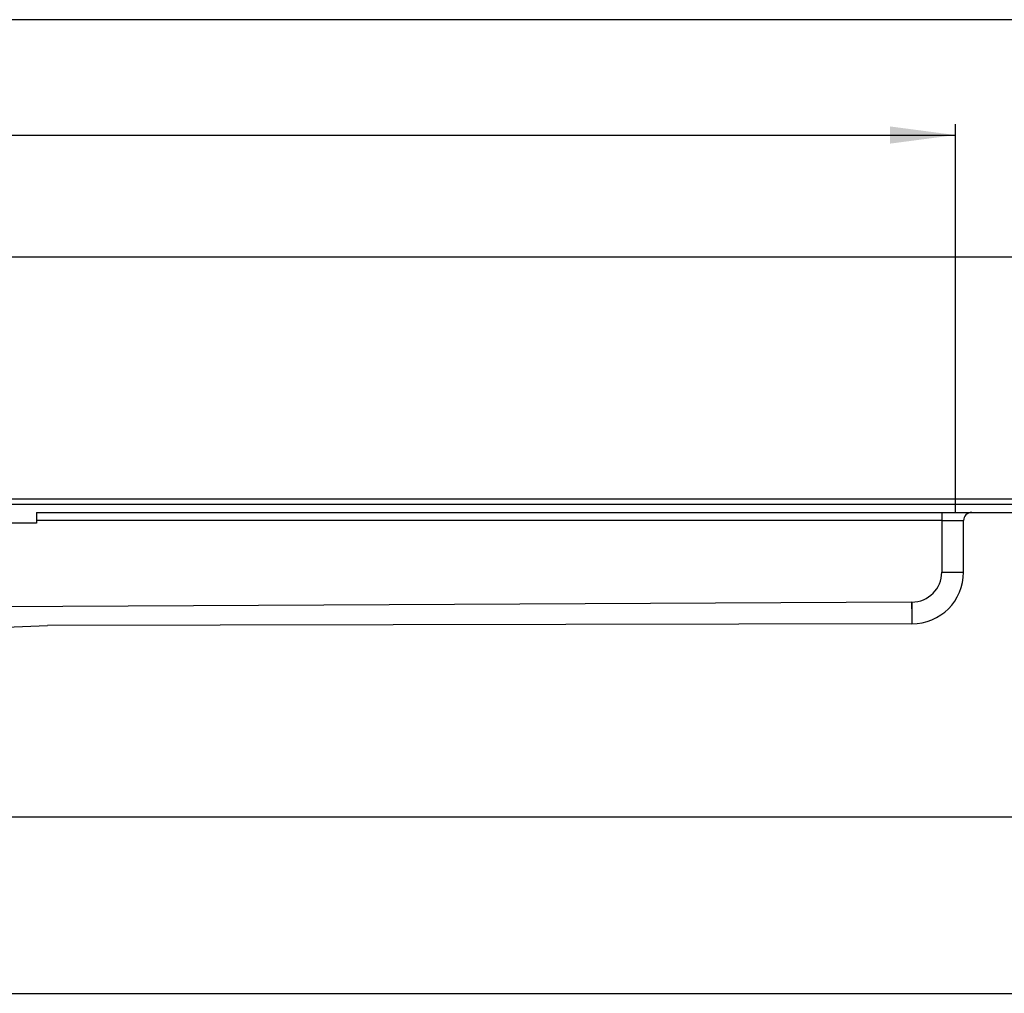
# Model space of a CAD drawing. Units: millimetres. Extents: x -647 to 887, y -817 to -184.
# Drawn here: x 330 to 512, y -381 to -202 of the extents above; entities that cross this region are included whole.
import ezdxf

# ---------------------------------------------------------------- set-up
doc = ezdxf.new("R2010")
doc.units = ezdxf.units.MM
doc.layers.add('1', color=7, linetype='Continuous')
doc.styles.add('CONVERTER_11', font='txt.shx', dxfattribs={"width": 0.9})
doc.dimstyles.new('ME10_DIM_13', dxfattribs={"dimtxt": 12, "dimasz": 12, "dimexe": 2, "dimexo": 0, "dimgap": 2, "dimtad": 1, "dimdsep": 46, "dimtxsty": 'CONVERTER_11', "dimsah": 1, "dimcen": 0.09, "dimclrd": 4, "dimclre": 4, "dimclrt": 1, "dimadec": 0, "dimazin": 0, "dimtfac": 1, "dimtdec": 4, "dimtix": 1, "dimtmove": 0, "dimatfit": 3, "dimfxl": 1, "dimtolj": 1, "dimtzin": 0, "dimarcsym": 0})
doc.dimstyles.new('ME10_DIM_14', dxfattribs={"dimtxt": 12, "dimasz": 12, "dimexe": 2, "dimexo": 0, "dimgap": 2, "dimtad": 1, "dimdsep": 46, "dimtxsty": 'CONVERTER_11', "dimsah": 1, "dimcen": 0.09, "dimclrd": 4, "dimclre": 4, "dimclrt": 1, "dimadec": 0, "dimazin": 0, "dimtfac": 1, "dimtdec": 4, "dimtix": 1, "dimtmove": 0, "dimatfit": 3, "dimfxl": 1, "dimtolj": 1, "dimtzin": 0, "dimarcsym": 0})
doc.dimstyles.new('ME10_DIM_15', dxfattribs={"dimtxt": 12, "dimasz": 12, "dimexe": 2, "dimexo": 0, "dimgap": 2, "dimtad": 1, "dimdsep": 46, "dimtxsty": 'CONVERTER_11', "dimsah": 1, "dimcen": 0.09, "dimclrd": 4, "dimclre": 4, "dimclrt": 1, "dimadec": 0, "dimazin": 0, "dimtfac": 1, "dimtdec": 4, "dimtix": 1, "dimtmove": 0, "dimatfit": 3, "dimfxl": 1, "dimtolj": 1, "dimtzin": 0, "dimarcsym": 0})
doc.dimstyles.new('ME10_DIM_17', dxfattribs={"dimtxt": 12, "dimasz": 12, "dimexe": 2, "dimexo": 0, "dimgap": 2, "dimtad": 1, "dimdsep": 46, "dimtxsty": 'CONVERTER_11', "dimsah": 1, "dimcen": 0.09, "dimclrd": 4, "dimclre": 4, "dimclrt": 1, "dimadec": 0, "dimazin": 0, "dimtfac": 1, "dimtdec": 4, "dimtix": 1, "dimtmove": 0, "dimatfit": 3, "dimfxl": 1, "dimtolj": 1, "dimtzin": 0, "dimarcsym": 0})

# ---------------------------------------------------------------- blocks, each defined once
blk = doc.blocks.new('588884928_F_0800_mm_Artikelnummer_588884931__11', base_point=(-47.47, -292.94))
at = {"color": 7, "linetype": 'Continuous'}
for p, q in [((547.53, -245.69), (-642.47, -245.69)), ((-642.47, -291.19), (547.53, -291.19)), ((333.43, -292.69), (500.03, -292.69)), ((333.43, -292.69), (333.43, -294.69)), ((500.03, -292.69), (505.53, -292.69)), ((505.53, -292.69), (547.53, -292.69)), ((333.43, -294.69), (321.43, -294.69)), ((504.03, -303.69), (504.03, -294.19)), ((494.46, -313.19), (335.44, -313.52)), ((494.53, -313.19), (494.46, -313.19)), ((319.43, -314.1), (335.44, -313.52))]:
    blk.add_line(p, q, dxfattribs=at)
at = {"color": 3, "linetype": 'Continuous'}
for p, q in [((-647.47, -290.19), (552.53, -290.19)), ((500.03, -292.69), (500.03, -294.19)), ((500.03, -294.19), (333.43, -294.19)), ((500.03, -294.19), (504.03, -294.19)), ((500.03, -294.19), (500.03, -303.69)), ((500.03, -303.69), (504.03, -303.69)), ((494.46, -309.19), (319.43, -310.1)), ((494.46, -309.19), (494.53, -309.19)), ((494.53, -309.19), (494.53, -313.19)), ((494.51, -311.69), (494.53, -313.19))]:
    blk.add_line(p, q, dxfattribs=at)
at = {"color": 7, "linetype": 'Continuous'}
for centre, radius, start, end in [((505.53, -294.19), 1.5, 90, 180), ((494.53, -303.69), 9.5, 270, 0)]:
    blk.add_arc(centre, radius, start, end, dxfattribs=at)
at = {"color": 3, "linetype": 'Continuous'}
blk.add_arc((494.53, -303.69), 5.5, 270, 360, dxfattribs=at)
blk.add_open_spline([(494.46, -309.19), (494.46, -309.35), (494.47, -309.67), (494.48, -310.16), (494.49, -310.58), (494.49, -310.94), (494.5, -311.22), (494.5, -311.43), (494.51, -311.59), (494.51, -311.65), (494.51, -311.69)], degree=3, knots=[0, 0, 0, 0, 0.487755, 0.956802, 1.462391, 1.767978, 2.031429, 2.310059, 2.399578, 2.500395, 2.500395, 2.500395, 2.500395], dxfattribs=at)
at = {"layer": '1', "color": 7, "linetype": 'Continuous'}
blk.add_line((502.53, -292.69), (502.53, -291.19), dxfattribs=at)
blk = doc.blocks.new('588884928_F_0800_mm_Artikelnummer_588884931__12', base_point=(-47.47, -292.94))
blk.add_blockref('588884928_F_0800_mm_Artikelnummer_588884931__11', (-47.47, -292.94))
blk = doc.blocks.new('Bgr_HL50FF', base_point=(-47.47, -313.46))
blk.add_blockref('588884928_F_0800_mm_Artikelnummer_588884931__12', (-47.47, -292.94))
blk = doc.blocks.new('Vordans1', base_point=(-47.47, -313.46))
blk.add_blockref('Bgr_HL50FF', (-47.47, -313.46))
blk = doc.blocks.new('1__15', base_point=(-47.47, -313.46))
blk.add_blockref('Vordans1', (-47.47, -313.46))
blk = doc.blocks.new('HL50FF-vorderansicht', base_point=(-47.47, -313.46))
at = {"layer": '1'}
blk.add_blockref('1__15', (-47.47, -313.46), dxfattribs=at)
blk = doc.blocks.new('HL50FF_0_3D', base_point=(-47.47, -313.46))
blk.add_blockref('HL50FF-vorderansicht', (-47.47, -313.46))
blk = doc.blocks.new('*D57')
at = {"layer": '1', "color": 4, "linetype": 'Continuous'}
for p, q in [((552.53, -291.19), (585.36, -291.19)), ((583.36, -291.19), (583.36, -348.69)), ((167.76, -348.69), (585.36, -348.69))]:
    blk.add_line(p, q, dxfattribs=at)
at = {"layer": '1', "color": 4}
for points in [[(584.94, -303.19), (581.78, -303.19), (583.36, -291.19)], [(581.78, -336.69), (584.94, -336.69), (583.36, -348.69)]]:
    blk.add_solid(points, dxfattribs=at)
at = {"layer": '1', "color": 1, "insert": (581.36, -329.8), "char_height": 12, "attachment_point": 7, "rotation": 90, "line_spacing_factor": 0.60024, "style": 'CONVERTER_11'}
blk.add_mtext('58', dxfattribs=at)
blk = doc.blocks.new('*D58')
at = {"layer": '1', "color": 4, "linetype": 'Continuous'}
for p, q in [((-597.47, -291.19), (-597.47, -221.24)), ((502.53, -291.19), (502.53, -221.24)), ((-597.47, -223.24), (502.53, -223.24))]:
    blk.add_line(p, q, dxfattribs=at)
at = {"layer": '1', "color": 4}
for points in [[(-585.47, -221.66), (-585.47, -224.82), (-597.47, -223.24)], [(490.53, -224.82), (490.53, -221.66), (502.53, -223.24)]]:
    blk.add_solid(points, dxfattribs=at)
at = {"layer": '1', "color": 1, "insert": (28.68, -221.24), "char_height": 12, "attachment_point": 7, "rotation": 0.0001, "line_spacing_factor": 0.60024, "style": 'CONVERTER_11'}
blk.add_mtext('1100', dxfattribs=at)
blk = doc.blocks.new('*D59')
at = {"layer": '1', "color": 4, "linetype": 'Continuous'}
for p, q in [((-647.47, -292.69), (-647.47, -200.02)), ((552.53, -292.69), (552.53, -200.02)), ((552.53, -202.02), (-647.47, -202.02))]:
    blk.add_line(p, q, dxfattribs=at)
at = {"layer": '1', "color": 4}
for points in [[(-635.47, -200.44), (-635.47, -203.6), (-647.47, -202.02)], [(540.53, -203.6), (540.53, -200.44), (552.53, -202.02)]]:
    blk.add_solid(points, dxfattribs=at)
at = {"layer": '1', "color": 1, "insert": (-98.53, -200.02), "char_height": 12, "attachment_point": 7, "rotation": 0.0001, "line_spacing_factor": 0.60024, "style": 'CONVERTER_11'}
blk.add_mtext('1200', dxfattribs=at)
blk = doc.blocks.new('*D61')
at = {"layer": '1', "color": 4, "linetype": 'Continuous'}
for p, q in [((552.53, -291.19), (615.08, -291.19)), ((613.08, -291.19), (613.08, -381.19)), ((6.55, -381.19), (615.08, -381.19))]:
    blk.add_line(p, q, dxfattribs=at)
at = {"layer": '1', "color": 4}
for points in [[(614.66, -303.19), (611.5, -303.19), (613.08, -291.19)], [(611.5, -369.19), (614.66, -369.19), (613.08, -381.19)]]:
    blk.add_solid(points, dxfattribs=at)
at = {"layer": '1', "color": 1, "insert": (611.08, -349.78), "char_height": 12, "attachment_point": 7, "rotation": 90, "line_spacing_factor": 0.60024, "style": 'CONVERTER_11'}
blk.add_mtext('90', dxfattribs=at)
blk = doc.blocks.new('Bgr_HL50WF__20', base_point=(119.995, -502.746))
blk.add_blockref('HL50FF_0_3D', (-47.466, -313.457))
at = {"layer": '1'}
for base, p1, p2, dimstyle, picture, middle in [((552.534, -202.017), (-647.466, -292.688), (552.534, -292.688), 'ME10_DIM_15', '*D59', (-80.532, -194.017)), ((-597.466, -223.24), (502.534, -291.188), (-597.466, -291.188), 'ME10_DIM_14', '*D58', (44.876, -215.24))]:
    dim = blk.add_linear_dim(base=base, p1=p1, p2=p2, dimstyle=dimstyle, dxfattribs=at)
    dim.commit()
    dim.dimension.update_dxf_attribs({"geometry": picture, "text_midpoint": middle, "text_rotation": 0.00014})
dim = blk.add_linear_dim(base=(613.081, -291.188), p1=(6.552, -381.188), p2=(552.534, -291.188), angle=90, dimstyle='ME10_DIM_17', dxfattribs=at)
dim.commit()
dim.dimension.update_dxf_attribs({"geometry": '*D61', "text_midpoint": (605.081, -340.782), "text_rotation": 90})
dim = blk.add_linear_dim(base=(583.361, -291.188), p1=(167.76, -348.688), p2=(552.534, -291.188), angle=90, text='58', dimstyle='ME10_DIM_13', dxfattribs=at)
dim.commit()
dim.dimension.update_dxf_attribs({"geometry": '*D57', "text_midpoint": (575.361, -320.802), "text_rotation": 90})

msp = doc.modelspace()

# ---------------------------------------------------------------- block references
msp.add_blockref('Bgr_HL50WF__20', (119.99, -502.75))

doc.saveas('drawing.dxf')
